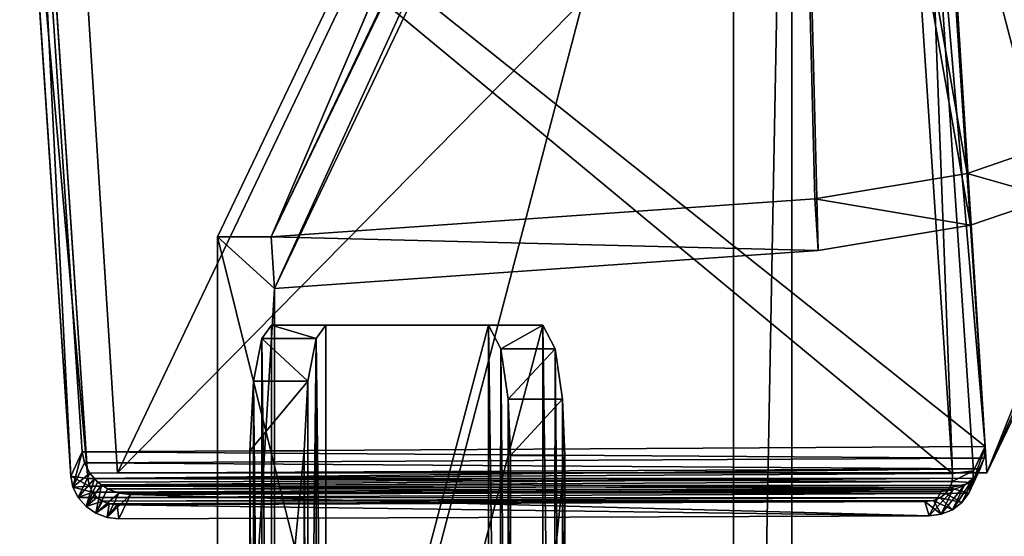
# Model space of a CAD drawing. Units: centimetres. Extents: x -141 to 660, y -256 to 534.
# Drawn here: x 566 to 575, y 100 to 104 of the extents above; entities that cross this region are included whole.
import ezdxf

# ---------------------------------------------------------------- set-up
doc = ezdxf.new("R2010")
doc.units = ezdxf.units.CM
doc.header["$LTSCALE"] = 2.54
doc.layers.get('0').update_dxf_attribs({"true_color": 0xff5454})

# ---------------------------------------------------------------- blocks, each defined once
blk = doc.blocks.new('Grupuj_48')
at = {"color": 0}
for p, q in [((86.9426, 49.3705, 233.9241), (94.4601, 48.8954, 231.2295)), ((86.9426, 49.3705, 233.9241), (94.4601, 48.8954, 231.2295)), ((-6.0556, 0.9399, -40.7398), (94.4601, 48.8954, 231.2295)), ((-6.0556, 0.9399, -40.7398), (94.4601, 48.8954, 231.2295)), ((94.4601, 48.8954, 231.2295), (94.4601, 41.0169, 232.6187)), ((94.4601, 48.8954, 231.2295), (94.4601, 41.0169, 232.6187)), ((94.4601, 41.0169, 232.6187), (86.9426, 41.4921, 235.3133)), ((94.4601, 41.0169, 232.6187), (86.9426, 41.4921, 235.3133)), ((-6.5691, -7.1835, -40.7398), (94.4601, 41.0169, 232.6187)), ((-6.5691, -7.1835, -40.7398), (94.4601, 41.0169, 232.6187))]:
    blk.add_line(p, q, dxfattribs=at)
mesh = blk.add_polyface(dxfattribs=at)
corners = [(86.9426, 49.3705, 233.9241), (-6.0556, 0.9399, -40.7398), (-14.5691, 0.9399, -40.7398), (94.4601, 48.8954, 231.2295)]
mesh.append_faces([[corners[k] for k in face] for face in [(0, 1, 2), (1, 0, 3)]], dxfattribs={"vtx0": -1, "color": 0})
mesh = blk.add_polyface(dxfattribs=at)
corners = [(86.9426, 41.4921, 235.3133), (94.4601, 48.8954, 231.2295), (86.9426, 49.3705, 233.9241), (94.4601, 41.0169, 232.6187)]
mesh.append_faces([[corners[k] for k in face] for face in [(0, 1, 2), (1, 0, 3)]], dxfattribs={"vtx0": -1, "color": 0})
mesh = blk.add_polyface(dxfattribs=at)
corners = [(-6.0556, 0.9399, -40.7398), (94.4601, 41.0169, 232.6187), (-6.5691, -7.1835, -40.7398), (94.4601, 48.8954, 231.2295)]
mesh.append_faces([[corners[k] for k in face] for face in [(0, 1, 2), (1, 0, 3)]], dxfattribs={"vtx0": -1, "color": 0})
mesh = blk.add_polyface(dxfattribs=at)
corners = [(94.4601, 41.0169, 232.6187), (-14.863, -7.1835, -40.7398), (-6.5691, -7.1835, -40.7398), (-15.0568, -7.1713, -40.6703), (86.9426, 41.4921, 235.3133)]
mesh.append_faces([[corners[k] for k in face] for face in [(0, 1, 2), (3, 0, 4)]], dxfattribs={"vtx0": -1, "color": 0})
mesh.append_faces([[corners[k] for k in face] for face in [(1, 0, 3)]], dxfattribs={"vtx0": -1, "vtx1": -1, "color": 0})
blk = doc.blocks.new('Grupuj_44')
at = {"color": 0}
for p, q in [((0.369, 26.552, 0.2), (0.498, 26.6, 0.2)), ((0.369, 26.552, 0.2), (0.498, 26.6, 0.2)), ((8.609, 26.6, 1.5), (0.498, 26.6, 1.5)), ((0.498, 26.6, 0.2), (8.609, 26.6, 0.2)), ((0.498, 26.6, 0.2), (0.498, 26.6, 1.5)), ((8.609, 26.6, 1.5), (0.498, 26.6, 1.5)), ((0.498, 26.6, 0.2), (0.498, 26.6, 1.5)), ((0.511, 26.039), (0.498, 26.6, 0.2)), ((0.511, 26.039), (0.498, 26.6, 0.2)), ((0.498, 26.6, 0.2), (8.609, 26.6, 0.2)), ((0.369, 26.552, 0.2), (0.249, 26.413, 0.2)), ((0.369, 26.552, 0.2), (0.249, 26.413, 0.2)), ((0.369, 26.552, 0.2), (0.369, 26.552, 1.5)), ((0.369, 26.552, 0.2), (0.369, 26.552, 1.5)), ((0.369, 26.552, 0.2), (0.421, 26.006)), ((0.369, 26.552, 0.2), (0.421, 26.006)), ((0.146, 26.191, 0.2), (0.249, 26.413, 0.2)), ((0.146, 26.191, 0.2), (0.249, 26.413, 0.2)), ((0.249, 26.413, 0.2), (0.249, 26.413, 1.5)), ((0.249, 26.413, 0.2), (0.249, 26.413, 1.5)), ((0.249, 26.413, 0.2), (0.35, 25.923)), ((0.249, 26.413, 0.2), (0.35, 25.923)), ((0.067, 25.902, 0.2), (0.146, 26.191, 0.2)), ((0.067, 25.902, 0.2), (0.146, 26.191, 0.2)), ((0.146, 26.191, 0.2), (0.146, 26.191, 1.5)), ((0.146, 26.191, 0.2), (0.146, 26.191, 1.5)), ((0.288, 25.791), (0.146, 26.191, 0.2)), ((0.288, 25.791), (0.146, 26.191, 0.2)), ((0.35, 25.923), (0.421, 26.006)), ((0.35, 25.923), (0.421, 26.006)), ((0.421, 26.006), (0.511, 26.039)), ((0.421, 26.006), (0.511, 26.039)), ((8.596, 26.039), (0.511, 26.039)), ((8.596, 26.039), (0.511, 26.039)), ((0.017, 25.565, 0.2), (0.067, 25.902, 0.2)), ((0.017, 25.565, 0.2), (0.067, 25.902, 0.2)), ((0.067, 25.902, 0.2), (0.067, 25.902, 1.5)), ((0.067, 25.902, 0.2), (0.067, 25.902, 1.5)), ((0.067, 25.902, 0.2), (0.241, 25.619)), ((0.067, 25.902, 0.2), (0.241, 25.619)), ((0.288, 25.791), (0.35, 25.923)), ((0.288, 25.791), (0.35, 25.923)), ((0.241, 25.619), (0.288, 25.791)), ((0.241, 25.619), (0.288, 25.791)), ((0, 25.204, 0.2), (0.017, 25.565, 0.2)), ((0, 25.204, 0.2), (0.017, 25.565, 0.2)), ((0.017, 25.565, 0.2), (0.017, 25.565, 1.5)), ((0.017, 25.565, 0.2), (0.017, 25.565, 1.5)), ((0.017, 25.565, 0.2), (0.212, 25.419)), ((0.017, 25.565, 0.2), (0.212, 25.419)), ((0.212, 25.419), (0.241, 25.619)), ((0.212, 25.419), (0.241, 25.619)), ((0.2, 25.167), (0.212, 25.419)), ((0.2, 25.167), (0.212, 25.419)), ((0, 25.204, 1.5), (0, 1.338, 1.5)), ((0, 25.204, 0.2), (0, 25.204, 1.5)), ((0, 25.204, 0.2), (0, 1.338, 0.2)), ((0, 25.204, 1.5), (0, 1.338, 1.5)), ((0, 25.204, 0.2), (0, 25.204, 1.5)), ((0, 25.204, 0.2), (0.2, 25.167)), ((0, 25.204, 0.2), (0, 1.338, 0.2)), ((0, 25.204, 0.2), (0.2, 25.167)), ((0.2, 25.167), (0.2, 1.374)), ((0.2, 25.167), (0.2, 1.374)), ((0.2, 1.374), (0, 1.338, 0.2)), ((0.2, 1.374), (0, 1.338, 0.2)), ((0, 1.338, 0.2), (0, 1.338, 1.5)), ((0, 1.338, 0.2), (0, 1.338, 1.5)), ((0, 1.338, 0.2), (0.016, 0.991, 0.2)), ((0, 1.338, 0.2), (0.016, 0.991, 0.2)), ((0.2, 1.374), (0.211, 1.138)), ((0.2, 1.374), (0.211, 1.138)), ((0.211, 1.138), (0.016, 0.991, 0.2)), ((0.211, 1.138), (0.016, 0.991, 0.2)), ((0.211, 1.138), (0.239, 0.952)), ((0.211, 1.138), (0.239, 0.952)), ((0.016, 0.991, 0.2), (0.016, 0.991, 1.5)), ((0.016, 0.991, 0.2), (0.016, 0.991, 1.5)), ((0.016, 0.991, 0.2), (0.064, 0.669, 0.2)), ((0.016, 0.991, 0.2), (0.064, 0.669, 0.2)), ((0.064, 0.669, 0.2), (0.239, 0.952)), ((0.064, 0.669, 0.2), (0.239, 0.952)), ((0.239, 0.952), (0.282, 0.792)), ((0.239, 0.952), (0.282, 0.792)), ((0.14, 0.392, 0.2), (0.282, 0.792)), ((0.14, 0.392, 0.2), (0.282, 0.792)), ((0.282, 0.792), (0.339, 0.669)), ((0.282, 0.792), (0.339, 0.669)), ((0.064, 0.669, 0.2), (0.064, 0.669, 1.5)), ((0.064, 0.669, 0.2), (0.14, 0.392, 0.2)), ((0.064, 0.669, 0.2), (0.064, 0.669, 1.5)), ((0.064, 0.669, 0.2), (0.14, 0.392, 0.2)), ((0.339, 0.669), (0.238, 0.179, 0.2)), ((0.339, 0.669), (0.238, 0.179, 0.2)), ((0.339, 0.669), (0.406, 0.592)), ((0.339, 0.669), (0.406, 0.592)), ((0.406, 0.592), (0.353, 0.046, 0.2)), ((0.406, 0.592), (0.353, 0.046, 0.2)), ((0.406, 0.592), (0.49, 0.561)), ((0.406, 0.592), (0.49, 0.561)), ((0.49, 0.561), (0.477, 0, 0.2)), ((0.49, 0.561), (0.477, 0, 0.2)), ((0.49, 0.561), (8.953, 0.561)), ((0.49, 0.561), (8.953, 0.561)), ((0.14, 0.392, 0.2), (0.14, 0.392, 1.5)), ((0.14, 0.392, 0.2), (0.14, 0.392, 1.5)), ((0.14, 0.392, 0.2), (0.238, 0.179, 0.2)), ((0.14, 0.392, 0.2), (0.238, 0.179, 0.2)), ((0.238, 0.179, 0.2), (0.238, 0.179, 1.5)), ((0.238, 0.179, 0.2), (0.238, 0.179, 1.5)), ((0.238, 0.179, 0.2), (0.353, 0.046, 0.2)), ((0.238, 0.179, 0.2), (0.353, 0.046, 0.2)), ((0.353, 0.046, 0.2), (0.353, 0.046, 1.5)), ((0.353, 0.046, 0.2), (0.353, 0.046, 1.5)), ((0.353, 0.046, 0.2), (0.477, 0, 0.2)), ((0.353, 0.046, 0.2), (0.477, 0, 0.2)), ((0.477, 0, 1.5), (8.966, 0, 1.5)), ((0.477, 0, 0.2), (0.477, 0, 1.5)), ((0.477, 0, 0.2), (8.966, 0, 0.2)), ((0.477, 0, 1.5), (8.966, 0, 1.5)), ((0.477, 0, 0.2), (0.477, 0, 1.5)), ((0.477, 0, 0.2), (8.966, 0, 0.2))]:
    blk.add_line(p, q, dxfattribs=at)
mesh = blk.add_polyface(dxfattribs=at)
corners = [(0.016, 0.991, 1.5), (0, 25.204, 1.5), (0, 1.338, 1.5), (0.017, 25.565, 1.5), (0.064, 0.669, 1.5), (0.067, 25.902, 1.5), (0.109, 0.504, 1.5), (0.146, 26.191, 1.5), (0.14, 0.392, 1.5), (0.18, 0.305, 1.5), (0.249, 26.413, 1.5), (0.238, 0.179, 1.5), (0.353, 0.046, 1.5), (0.369, 26.552, 1.5), (0.477, 0, 1.5), (0.498, 26.6, 1.5), (8.966, 0, 1.5), (8.609, 26.6, 1.5), (8.865, 26.505, 1.5), (9.104, 26.227, 1.5), (9.13, 0.061, 1.5), (9.31, 25.785, 1.5), (9.283, 0.238, 1.5), (9.414, 0.521, 1.5), (9.467, 25.209, 1.5), (9.515, 0.889, 1.5), (9.566, 24.539, 1.5), (9.578, 1.318, 1.5), (9.6, 23.819, 1.5), (9.6, 1.778, 1.5)]
mesh.append_faces([[corners[k] for k in face] for face in [(0, 1, 2), (28, 27, 29)]], dxfattribs={"vtx0": -1, "color": 0})
mesh.append_faces([[corners[k] for k in face] for face in [(1, 0, 3), (3, 4, 5), (5, 6, 7), (7, 9, 10), (10, 12, 13), (13, 14, 15), (15, 16, 17), (17, 16, 18), (18, 16, 19), (19, 20, 21), (21, 23, 24), (24, 25, 26), (26, 27, 28)]], dxfattribs={"vtx0": -1, "vtx1": -1, "color": 0})
mesh.append_faces([[corners[k] for k in face] for face in [(3, 0, 4), (5, 4, 6), (7, 6, 8), (7, 8, 9), (10, 9, 11), (10, 11, 12), (13, 12, 14), (15, 14, 16), (19, 16, 20), (21, 20, 22), (21, 22, 23), (24, 23, 25), (26, 25, 27)]], dxfattribs={"vtx0": -1, "vtx2": -1, "color": 0})
mesh = blk.add_polyface(dxfattribs=at)
corners = [(0.369, 26.552, 0.2), (0.498, 26.6, 1.5), (0.498, 26.6, 0.2), (0.369, 26.552, 1.5)]
mesh.append_faces([[corners[k] for k in face] for face in [(0, 1, 2), (1, 0, 3)]], dxfattribs={"vtx0": -1, "color": 0})
mesh = blk.add_polyface(dxfattribs=at)
corners = [(0.498, 26.6, 0.2), (0.421, 26.006), (0.369, 26.552, 0.2), (0.511, 26.039)]
mesh.append_faces([[corners[k] for k in face] for face in [(0, 1, 2), (1, 0, 3)]], dxfattribs={"vtx0": -1, "color": 0})
mesh = blk.add_polyface(dxfattribs=at)
corners = [(0.498, 26.6, 1.5), (8.609, 26.6, 0.2), (0.498, 26.6, 0.2), (8.609, 26.6, 1.5)]
mesh.append_faces([[corners[k] for k in face] for face in [(0, 1, 2), (1, 0, 3)]], dxfattribs={"vtx0": -1, "color": 0})
mesh = blk.add_polyface(dxfattribs=at)
corners = [(8.609, 26.6, 0.2), (0.511, 26.039), (0.498, 26.6, 0.2), (8.596, 26.039)]
mesh.append_faces([[corners[k] for k in face] for face in [(0, 1, 2), (1, 0, 3)]], dxfattribs={"vtx0": -1, "color": 0})
mesh = blk.add_polyface(dxfattribs=at)
corners = [(0.369, 26.552, 1.5), (0.249, 26.413, 0.2), (0.249, 26.413, 1.5), (0.369, 26.552, 0.2)]
mesh.append_faces([[corners[k] for k in face] for face in [(0, 1, 2), (1, 0, 3)]], dxfattribs={"vtx0": -1, "color": 0})
mesh = blk.add_polyface(dxfattribs=at)
corners = [(0.369, 26.552, 0.2), (0.35, 25.923), (0.249, 26.413, 0.2), (0.421, 26.006)]
mesh.append_faces([[corners[k] for k in face] for face in [(0, 1, 2), (1, 0, 3)]], dxfattribs={"vtx0": -1, "color": 0})
mesh = blk.add_polyface(dxfattribs=at)
corners = [(0.146, 26.191, 1.5), (0.249, 26.413, 0.2), (0.146, 26.191, 0.2), (0.249, 26.413, 1.5)]
mesh.append_faces([[corners[k] for k in face] for face in [(0, 1, 2), (1, 0, 3)]], dxfattribs={"vtx0": -1, "color": 0})
mesh = blk.add_polyface(dxfattribs=at)
corners = [(0.249, 26.413, 0.2), (0.288, 25.791), (0.146, 26.191, 0.2), (0.35, 25.923)]
mesh.append_faces([[corners[k] for k in face] for face in [(0, 1, 2), (1, 0, 3)]], dxfattribs={"vtx0": -1, "color": 0})
mesh = blk.add_polyface(dxfattribs=at)
corners = [(0.146, 26.191, 1.5), (0.067, 25.902, 0.2), (0.067, 25.902, 1.5), (0.146, 26.191, 0.2)]
mesh.append_faces([[corners[k] for k in face] for face in [(0, 1, 2), (1, 0, 3)]], dxfattribs={"vtx0": -1, "color": 0})
mesh = blk.add_polyface(dxfattribs=at)
corners = [(0.146, 26.191, 0.2), (0.241, 25.619), (0.067, 25.902, 0.2), (0.288, 25.791)]
mesh.append_faces([[corners[k] for k in face] for face in [(0, 1, 2), (1, 0, 3)]], dxfattribs={"vtx0": -1, "color": 0})
mesh = blk.add_polyface(dxfattribs=at)
corners = [(0.2, 25.167), (0.211, 1.138), (0.2, 1.374), (0.212, 25.419), (0.239, 0.952), (0.241, 25.619), (0.282, 0.792), (0.288, 25.791), (0.339, 0.669), (0.35, 25.923), (0.406, 0.592), (0.421, 26.006), (0.49, 0.561), (0.511, 26.039), (8.953, 0.561), (8.596, 26.039), (8.813, 25.959), (9.004, 25.737), (9.078, 0.607), (9.167, 25.385), (9.182, 0.728), (9.293, 24.926), (9.272, 0.921), (9.34, 1.172), (9.371, 24.392), (9.384, 1.465), (9.4, 23.782), (9.4, 1.815)]
mesh.append_faces([[corners[k] for k in face] for face in [(0, 1, 2), (25, 26, 27)]], dxfattribs={"vtx0": -1, "color": 0})
mesh.append_faces([[corners[k] for k in face] for face in [(1, 3, 4), (4, 5, 6), (6, 7, 8), (8, 9, 10), (10, 11, 12), (12, 13, 14), (14, 17, 18), (18, 19, 20), (20, 21, 22), (22, 21, 23), (23, 24, 25)]], dxfattribs={"vtx0": -1, "vtx1": -1, "color": 0})
mesh.append_faces([[corners[k] for k in face] for face in [(1, 0, 3), (4, 3, 5), (6, 5, 7), (8, 7, 9), (10, 9, 11), (12, 11, 13), (14, 13, 15), (14, 15, 16), (14, 16, 17), (18, 17, 19), (20, 19, 21), (23, 21, 24), (25, 24, 26)]], dxfattribs={"vtx0": -1, "vtx2": -1, "color": 0})
mesh = blk.add_polyface(dxfattribs=at)
corners = [(0.067, 25.902, 1.5), (0.017, 25.565, 0.2), (0.017, 25.565, 1.5), (0.067, 25.902, 0.2)]
mesh.append_faces([[corners[k] for k in face] for face in [(0, 1, 2), (1, 0, 3)]], dxfattribs={"vtx0": -1, "color": 0})
mesh = blk.add_polyface(dxfattribs=at)
corners = [(0.067, 25.902, 0.2), (0.212, 25.419), (0.017, 25.565, 0.2), (0.241, 25.619)]
mesh.append_faces([[corners[k] for k in face] for face in [(0, 1, 2), (1, 0, 3)]], dxfattribs={"vtx0": -1, "color": 0})
mesh = blk.add_polyface(dxfattribs=at)
corners = [(0.017, 25.565, 1.5), (0, 25.204, 0.2), (0, 25.204, 1.5), (0.017, 25.565, 0.2)]
mesh.append_faces([[corners[k] for k in face] for face in [(0, 1, 2), (1, 0, 3)]], dxfattribs={"vtx0": -1, "color": 0})
mesh = blk.add_polyface(dxfattribs=at)
corners = [(0.017, 25.565, 0.2), (0.2, 25.167), (0, 25.204, 0.2), (0.212, 25.419)]
mesh.append_faces([[corners[k] for k in face] for face in [(0, 1, 2), (1, 0, 3)]], dxfattribs={"vtx0": -1, "color": 0})
mesh = blk.add_polyface(dxfattribs=at)
corners = [(0, 1.338, 1.5), (0, 25.204, 0.2), (0, 1.338, 0.2), (0, 25.204, 1.5)]
mesh.append_faces([[corners[k] for k in face] for face in [(0, 1, 2), (1, 0, 3)]], dxfattribs={"vtx0": -1, "color": 0})
mesh = blk.add_polyface(dxfattribs=at)
corners = [(0, 25.204, 0.2), (0.2, 1.374), (0, 1.338, 0.2), (0.2, 25.167)]
mesh.append_faces([[corners[k] for k in face] for face in [(0, 1, 2), (1, 0, 3)]], dxfattribs={"vtx0": -1, "color": 0})
mesh = blk.add_polyface(dxfattribs=at)
corners = [(0.2, 1.374), (0.016, 0.991, 0.2), (0, 1.338, 0.2), (0.211, 1.138)]
mesh.append_faces([[corners[k] for k in face] for face in [(0, 1, 2), (1, 0, 3)]], dxfattribs={"vtx0": -1, "color": 0})
mesh = blk.add_polyface(dxfattribs=at)
corners = [(0, 1.338, 1.5), (0.016, 0.991, 0.2), (0.016, 0.991, 1.5), (0, 1.338, 0.2)]
mesh.append_faces([[corners[k] for k in face] for face in [(0, 1, 2), (1, 0, 3)]], dxfattribs={"vtx0": -1, "color": 0})
mesh = blk.add_polyface(dxfattribs=at)
corners = [(0.211, 1.138), (0.064, 0.669, 0.2), (0.016, 0.991, 0.2), (0.239, 0.952)]
mesh.append_faces([[corners[k] for k in face] for face in [(0, 1, 2), (1, 0, 3)]], dxfattribs={"vtx0": -1, "color": 0})
mesh = blk.add_polyface(dxfattribs=at)
corners = [(0.016, 0.991, 1.5), (0.064, 0.669, 0.2), (0.064, 0.669, 1.5), (0.016, 0.991, 0.2)]
mesh.append_faces([[corners[k] for k in face] for face in [(0, 1, 2), (1, 0, 3)]], dxfattribs={"vtx0": -1, "color": 0})
mesh = blk.add_polyface(dxfattribs=at)
corners = [(0.239, 0.952), (0.14, 0.392, 0.2), (0.064, 0.669, 0.2), (0.282, 0.792)]
mesh.append_faces([[corners[k] for k in face] for face in [(0, 1, 2), (1, 0, 3)]], dxfattribs={"vtx0": -1, "color": 0})
mesh = blk.add_polyface(dxfattribs=at)
corners = [(0.282, 0.792), (0.238, 0.179, 0.2), (0.14, 0.392, 0.2), (0.339, 0.669)]
mesh.append_faces([[corners[k] for k in face] for face in [(0, 1, 2), (1, 0, 3)]], dxfattribs={"vtx0": -1, "color": 0})
mesh = blk.add_polyface(dxfattribs=at)
corners = [(0.109, 0.504, 1.5), (0.14, 0.392, 0.2), (0.14, 0.392, 1.5), (0.064, 0.669, 0.2), (0.064, 0.669, 1.5)]
mesh.append_faces([[corners[k] for k in face] for face in [(0, 1, 2), (3, 0, 4)]], dxfattribs={"vtx0": -1, "color": 0})
mesh.append_faces([[corners[k] for k in face] for face in [(1, 0, 3)]], dxfattribs={"vtx0": -1, "vtx1": -1, "color": 0})
mesh = blk.add_polyface(dxfattribs=at)
corners = [(0.339, 0.669), (0.353, 0.046, 0.2), (0.238, 0.179, 0.2), (0.406, 0.592)]
mesh.append_faces([[corners[k] for k in face] for face in [(0, 1, 2), (1, 0, 3)]], dxfattribs={"vtx0": -1, "color": 0})
mesh = blk.add_polyface(dxfattribs=at)
corners = [(0.406, 0.592), (0.477, 0, 0.2), (0.353, 0.046, 0.2), (0.49, 0.561)]
mesh.append_faces([[corners[k] for k in face] for face in [(0, 1, 2), (1, 0, 3)]], dxfattribs={"vtx0": -1, "color": 0})
mesh = blk.add_polyface(dxfattribs=at)
corners = [(0.49, 0.561), (8.966, 0, 0.2), (0.477, 0, 0.2), (8.953, 0.561)]
mesh.append_faces([[corners[k] for k in face] for face in [(0, 1, 2), (1, 0, 3)]], dxfattribs={"vtx0": -1, "color": 0})
mesh = blk.add_polyface(dxfattribs=at)
corners = [(0.18, 0.305, 1.5), (0.238, 0.179, 0.2), (0.238, 0.179, 1.5), (0.14, 0.392, 0.2), (0.14, 0.392, 1.5)]
mesh.append_faces([[corners[k] for k in face] for face in [(0, 1, 2), (3, 0, 4)]], dxfattribs={"vtx0": -1, "color": 0})
mesh.append_faces([[corners[k] for k in face] for face in [(1, 0, 3)]], dxfattribs={"vtx0": -1, "vtx1": -1, "color": 0})
mesh = blk.add_polyface(dxfattribs=at)
corners = [(0.238, 0.179, 1.5), (0.353, 0.046, 0.2), (0.353, 0.046, 1.5), (0.238, 0.179, 0.2)]
mesh.append_faces([[corners[k] for k in face] for face in [(0, 1, 2), (1, 0, 3)]], dxfattribs={"vtx0": -1, "color": 0})
mesh = blk.add_polyface(dxfattribs=at)
corners = [(0.477, 0, 1.5), (0.353, 0.046, 0.2), (0.477, 0, 0.2), (0.353, 0.046, 1.5)]
mesh.append_faces([[corners[k] for k in face] for face in [(0, 1, 2), (1, 0, 3)]], dxfattribs={"vtx0": -1, "color": 0})
mesh = blk.add_polyface(dxfattribs=at)
corners = [(8.966, 0, 1.5), (0.477, 0, 0.2), (8.966, 0, 0.2), (0.477, 0, 1.5)]
mesh.append_faces([[corners[k] for k in face] for face in [(0, 1, 2), (1, 0, 3)]], dxfattribs={"vtx0": -1, "color": 0})
blk = doc.blocks.new('noga')
at = {"color": 18, "true_color": 0x030303, "extrusion": (0.340354, 0.161959, 0.926244), "xscale": 0.8700000000000007, "yscale": 0.3123691543289349, "zscale": -0.4999999999999995, "rotation": 62.57962850844237}
blk.add_blockref('Grupuj_44', (4.1603, -10.3037, 258.7983), dxfattribs=at)
at = {"color": 8, "true_color": 0x6f7c7f}
blk.add_blockref('Grupuj_48', (0, 0.4629, 4.0143), dxfattribs=at)
blk = doc.blocks.new('Grupuj_41')
at = {"color": 0}
for p, q in [((10.0271, 11.9199, 26.6654), (0.2306, 7.2461, 0.1588)), ((10.0271, 11.9199, 26.6654), (0.2306, 7.2461, 0.1588)), ((10.0271, 11.9199, 26.6654), (10.0271, 11.4342, 26.751)), ((19.0175, 11.9199, 26.6654), (10.0271, 11.9199, 26.6654)), ((10.4969, 11.4045, 26.5826), (10.0271, 11.9199, 26.6654)), ((19.0175, 11.9199, 26.6654), (10.0271, 11.9199, 26.6654)), ((10.4969, 11.4045, 26.5826), (10.0271, 11.9199, 26.6654)), ((10.0271, 11.9199, 26.6654), (10.0271, 11.4342, 26.751)), ((10.0271, 11.4342, 26.751), (0.2025, 6.7469, 0.1684)), ((10.0271, 11.4342, 26.751), (0.2025, 6.7469, 0.1684)), ((10.0271, 11.4342, 26.751), (0.2306, 7.2461, 0.1588)), ((10.0271, 11.4342, 26.751), (0.2306, 7.2461, 0.1588)), ((10.0271, 11.4342, 26.751), (0.2819, 6.7419, 0.14)), ((10.0271, 11.4342, 26.751), (0.2819, 6.7419, 0.14)), ((10.0271, 11.4342, 26.751), (0.2819, 6.7419, 0.14)), ((9.6824, 6.507, 26.6582), (10.0271, 11.4342, 26.751)), ((9.6824, 6.507, 26.6582), (10.0271, 11.4342, 26.751)), ((10.4969, 11.4045, 26.5826), (10.0271, 11.4342, 26.751)), ((10.4969, 11.4045, 26.5826), (10.0271, 11.4342, 26.751)), ((10.4969, 11.4045, 26.5826), (10.0271, 11.4342, 26.751)), ((10.4969, 11.4045, 26.5826), (0.6724, 6.7172, 0)), ((10.4969, 11.4045, 26.5826), (0.6724, 6.7172, 0)), ((10.4969, 11.4045, 26.5826), (0.6724, 6.7172, 0)), ((10.1522, 6.4773, 26.4898), (10.4969, 11.4045, 26.5826)), ((10.1522, 6.4773, 26.4898), (10.4969, 11.4045, 26.5826)), ((10.4969, 11.4045, 26.5826), (18.5476, 11.4045, 26.5826)), ((10.4969, 11.4045, 26.5826), (18.5476, 11.4045, 26.5826)), ((0.2306, 7.2461, 0.1588), (28.8139, 7.2461, 0.1588)), ((0.2306, 7.2461, 0.1588), (28.8139, 7.2461, 0.1588)), ((0.6724, 6.7172, 0), (28.3722, 6.7172)), ((0.6724, 6.7172, 0), (28.3722, 6.7172)), ((9.453, 5.1284, 26.2614), (9.6824, 6.507, 26.6582)), ((9.453, 5.1284, 26.2614), (9.6824, 6.507, 26.6582)), ((10.1522, 6.4773, 26.4898), (9.6824, 6.507, 26.6582)), ((10.1522, 6.4773, 26.4898), (9.6824, 6.507, 26.6582)), ((9.9229, 5.0987, 26.093), (10.1522, 6.4773, 26.4898)), ((9.9229, 5.0987, 26.093), (10.1522, 6.4773, 26.4898)), ((9.2013, 4.3906, 25.6893), (9.453, 5.1284, 26.2614)), ((9.2013, 4.3906, 25.6893), (9.453, 5.1284, 26.2614)), ((9.9229, 5.0987, 26.093), (9.453, 5.1284, 26.2614)), ((9.9229, 5.0987, 26.093), (9.453, 5.1284, 26.2614)), ((9.6712, 4.3609, 25.5209), (9.9229, 5.0987, 26.093)), ((9.6712, 4.3609, 25.5209), (9.9229, 5.0987, 26.093))]:
    blk.add_line(p, q, dxfattribs=at)
mesh = blk.add_polyface(dxfattribs=at)
corners = [(10.0271, 11.9199, 26.6654), (0.2306, 7.2461, 0.1588), (10.0271, 11.4342, 26.751)]
mesh.append_faces([[corners[k] for k in face] for face in [(0, 1, 2)]], dxfattribs={"color": 0})
mesh = blk.add_polyface(dxfattribs=at)
corners = [(10.0271, 11.9199, 26.6654), (28.8139, 7.2461, 0.1588), (0.2306, 7.2461, 0.1588), (19.0175, 11.9199, 26.6654)]
mesh.append_faces([[corners[k] for k in face] for face in [(0, 1, 2), (1, 0, 3)]], dxfattribs={"vtx0": -1, "color": 0})
mesh = blk.add_polyface(dxfattribs=at)
corners = [(10.4969, 11.4045, 26.5826), (19.0175, 11.9199, 26.6654), (10.0271, 11.9199, 26.6654), (18.5476, 11.4045, 26.5826)]
mesh.append_faces([[corners[k] for k in face] for face in [(0, 1, 2), (1, 0, 3)]], dxfattribs={"vtx0": -1, "color": 0})
mesh = blk.add_polyface(dxfattribs=at)
corners = [(10.4969, 11.4045, 26.5826), (10.0271, 11.9199, 26.6654), (10.0271, 11.4342, 26.751)]
mesh.append_faces([[corners[k] for k in face] for face in [(0, 1, 2)]], dxfattribs={"color": 0})
mesh = blk.add_polyface(dxfattribs=at)
corners = [(8.7298, 3.7146, 24.4929), (0.5009, 0.2883, 2.1398), (1.0061, 0.0297, 3.5947), (0.0615, 1.6511, 0.6734), (0, 3.1495, 0.2377), (0.2025, 6.7469, 0.1684), (9.2013, 4.3906, 25.6893), (9.453, 5.1284, 26.2614), (9.6824, 6.507, 26.6582), (10.0271, 11.4342, 26.751)]
mesh.append_faces([[corners[k] for k in face] for face in [(0, 1, 2), (5, 8, 9)]], dxfattribs={"vtx0": -1, "color": 0})
mesh.append_faces([[corners[k] for k in face] for face in [(1, 0, 3), (3, 0, 4), (4, 0, 5)]], dxfattribs={"vtx0": -1, "vtx1": -1, "color": 0})
mesh.append_faces([[corners[k] for k in face] for face in [(5, 0, 6), (5, 6, 7), (5, 7, 8)]], dxfattribs={"vtx0": -1, "vtx2": -1, "color": 0})
mesh = blk.add_polyface(dxfattribs=at)
corners = [(10.0271, 11.4342, 26.751), (0.2819, 6.7419, 0.14), (0.2025, 6.7469, 0.1684)]
mesh.append_faces([[corners[k] for k in face] for face in [(0, 1, 2)]], dxfattribs={"color": 0})
mesh = blk.add_polyface(dxfattribs=at)
corners = [(0.2819, 6.7419, 0.14), (0.2306, 7.2461, 0.1588), (0.2306, 6.7172), (10.0271, 11.4342, 26.751)]
mesh.append_faces([[corners[k] for k in face] for face in [(0, 1, 2), (1, 0, 3)]], dxfattribs={"vtx0": -1, "color": 0})
mesh = blk.add_polyface(dxfattribs=at)
corners = [(10.4969, 11.4045, 26.5826), (0.2819, 6.7419, 0.14), (0.6724, 6.7172, 0), (10.0271, 11.4342, 26.751)]
mesh.append_faces([[corners[k] for k in face] for face in [(0, 1, 2), (1, 0, 3)]], dxfattribs={"vtx0": -1, "color": 0})
mesh = blk.add_polyface(dxfattribs=at)
corners = [(10.1522, 6.4773, 26.4898), (10.0271, 11.4342, 26.751), (9.6824, 6.507, 26.6582), (10.4969, 11.4045, 26.5826)]
mesh.append_faces([[corners[k] for k in face] for face in [(0, 1, 2), (1, 0, 3)]], dxfattribs={"vtx0": -1, "color": 0})
mesh = blk.add_polyface(dxfattribs=at)
corners = [(0.9708, 0.2587, 1.9713), (9.1996, 3.6849, 24.3245), (1.4759, 0, 3.4263), (0.5313, 1.6214, 0.505), (0.4698, 3.1198, 0.0693), (0.6724, 6.7172, 0), (9.6712, 4.3609, 25.5209), (9.9229, 5.0987, 26.093), (10.1522, 6.4773, 26.4898), (10.4969, 11.4045, 26.5826)]
mesh.append_faces([[corners[k] for k in face] for face in [(0, 1, 2), (8, 5, 9)]], dxfattribs={"vtx0": -1, "color": 0})
mesh.append_faces([[corners[k] for k in face] for face in [(1, 5, 6), (6, 5, 7), (7, 5, 8)]], dxfattribs={"vtx0": -1, "vtx1": -1, "color": 0})
mesh.append_faces([[corners[k] for k in face] for face in [(1, 0, 3), (1, 3, 4), (1, 4, 5)]], dxfattribs={"vtx0": -1, "vtx2": -1, "color": 0})
mesh = blk.add_polyface(dxfattribs=at)
corners = [(18.5476, 11.4045, 26.5826), (0.6724, 6.7172, 0), (28.3722, 6.7172), (10.4969, 11.4045, 26.5826)]
mesh.append_faces([[corners[k] for k in face] for face in [(0, 1, 2), (1, 0, 3)]], dxfattribs={"vtx0": -1, "color": 0})
mesh = blk.add_polyface(dxfattribs=at)
corners = [(0.2306, 7.2461, 0.1588), (0.6724, 6.7172, 0), (0.2306, 6.7172), (28.8139, 7.2461, 0.1588), (28.3722, 6.7172), (28.8139, 6.7172)]
mesh.append_faces([[corners[k] for k in face] for face in [(0, 1, 2), (4, 3, 5)]], dxfattribs={"vtx0": -1, "color": 0})
mesh.append_faces([[corners[k] for k in face] for face in [(1, 3, 4)]], dxfattribs={"vtx0": -1, "vtx1": -1, "color": 0})
mesh.append_faces([[corners[k] for k in face] for face in [(1, 0, 3)]], dxfattribs={"vtx0": -1, "vtx2": -1, "color": 0})
mesh = blk.add_polyface(dxfattribs=at)
corners = [(9.9229, 5.0987, 26.093), (9.6824, 6.507, 26.6582), (9.453, 5.1284, 26.2614), (10.1522, 6.4773, 26.4898)]
mesh.append_faces([[corners[k] for k in face] for face in [(0, 1, 2), (1, 0, 3)]], dxfattribs={"vtx0": -1, "color": 0})
mesh = blk.add_polyface(dxfattribs=at)
corners = [(9.6712, 4.3609, 25.5209), (9.453, 5.1284, 26.2614), (9.2013, 4.3906, 25.6893), (9.9229, 5.0987, 26.093)]
mesh.append_faces([[corners[k] for k in face] for face in [(0, 1, 2), (1, 0, 3)]], dxfattribs={"vtx0": -1, "color": 0})
blk = doc.blocks.new('Grupuj_36')
at = {"color": 0}
for p, q in [((0.5073, 2.8203, 13.2025), (0.1196, 2.7444, 12.7702)), ((0.5073, 2.8203, 13.2025), (0.1196, 2.7444, 12.7702)), ((0.5073, 2.8203, 13.2025), (1.1384, 2.854, 13.3934)), ((0.5073, 2.8203, 13.2025), (1.1384, 2.854, 13.3934)), ((0.5073, 2.8203, 13.2025), (0.5073, 2.3279, 13.2893)), ((0.5073, 2.8203, 13.2025), (0.5073, 2.3279, 13.2893)), ((6.2672, 2.8543, 13.3934), (1.1384, 2.854, 13.3934)), ((6.2672, 2.8543, 13.3934), (1.1384, 2.854, 13.3934)), ((1.1384, 2.854, 13.3934), (1.1385, 2.3616, 13.4802)), ((1.1384, 2.854, 13.3934), (1.1385, 2.3616, 13.4802)), ((0, 2.6563, 12.2722), (0.1196, 2.7444, 12.7702)), ((0, 2.6563, 12.2722), (0.1196, 2.7444, 12.7702)), ((0.1196, 2.7444, 12.7702), (0.1196, 2.252, 12.857)), ((0.1196, 2.7444, 12.7702), (0.1196, 2.252, 12.857)), ((0, 2.6563, 12.2722), (0.0001, 0.6908, 1.1256)), ((0, 2.6563, 12.2722), (0, 2.1639, 12.3591)), ((0, 2.6563, 12.2722), (0.0001, 0.6908, 1.1256)), ((0, 2.6563, 12.2722), (0, 2.1639, 12.3591)), ((0.5073, 2.3279, 13.2893), (0.1196, 2.252, 12.857)), ((0.5073, 2.3279, 13.2893), (0.1196, 2.252, 12.857)), ((0.5073, 2.3279, 13.2893), (1.1385, 2.3616, 13.4802)), ((0.5073, 2.3279, 13.2893), (1.1385, 2.3616, 13.4802)), ((6.2672, 2.3619, 13.4802), (1.1385, 2.3616, 13.4802)), ((6.2672, 2.3619, 13.4802), (1.1385, 2.3616, 13.4802)), ((0, 2.1639, 12.3591), (0.1196, 2.252, 12.857)), ((0, 2.1639, 12.3591), (0.1196, 2.252, 12.857)), ((0, 2.1639, 12.3591), (0.0001, 0.1984, 1.2124)), ((0, 2.1639, 12.3591), (0.0001, 0.1984, 1.2124)), ((0.0001, 0.6908, 1.1256), (0.2141, 0.5804, 0.4989)), ((0.0001, 0.6908, 1.1256), (0.0001, 0.1984, 1.2124)), ((0.0001, 0.6908, 1.1256), (0.2141, 0.5804, 0.4989)), ((0.0001, 0.6908, 1.1256), (0.0001, 0.1984, 1.2124)), ((0.2141, 0.5804, 0.4989), (0.6695, 0.5131, 0.1173)), ((0.2141, 0.5804, 0.4989), (0.2142, 0.088, 0.5857)), ((0.2141, 0.5804, 0.4989), (0.6695, 0.5131, 0.1173)), ((0.2141, 0.5804, 0.4989), (0.2142, 0.088, 0.5857)), ((1.1809, 0.4924), (0.6695, 0.5131, 0.1173)), ((1.1809, 0.4924), (0.6695, 0.5131, 0.1173)), ((0.6695, 0.5131, 0.1173), (0.6696, 0.0207, 0.2041)), ((0.6695, 0.5131, 0.1173), (0.6696, 0.0207, 0.2041)), ((1.1809, 0.4924), (6.2613, 0.4927, 0)), ((1.1809, 0.4924), (6.2613, 0.4927, 0)), ((1.1809, 0.4924), (1.181, 0, 0.0868)), ((1.1809, 0.4924), (1.181, 0, 0.0868)), ((0.0001, 0.1984, 1.2124), (0.2142, 0.088, 0.5857)), ((0.0001, 0.1984, 1.2124), (0.2142, 0.088, 0.5857)), ((0.2142, 0.088, 0.5857), (0.6696, 0.0207, 0.2041)), ((0.2142, 0.088, 0.5857), (0.6696, 0.0207, 0.2041)), ((1.181, 0, 0.0868), (0.6696, 0.0207, 0.2041)), ((1.181, 0, 0.0868), (0.6696, 0.0207, 0.2041)), ((1.181, 0, 0.0868), (6.2613, 0.0003, 0.0868)), ((1.181, 0, 0.0868), (6.2613, 0.0003, 0.0868))]:
    blk.add_line(p, q, dxfattribs=at)
mesh = blk.add_polyface(dxfattribs=at)
corners = [(0.6695, 0.5131, 0.1173), (6.2613, 0.4927, 0), (1.1809, 0.4924), (6.8307, 0.5192, 0.1503), (0.2141, 0.5804, 0.4989), (7.2475, 0.5916, 0.5608), (0.0001, 0.6908, 1.1256), (7.4001, 0.6905, 1.1215), (7.4, 2.6576, 12.2778), (0, 2.6563, 12.2722), (0.1196, 2.7444, 12.7702), (7.281, 2.7444, 12.7702), (0.5073, 2.8203, 13.2025), (6.8952, 2.8208, 13.2034), (1.1384, 2.854, 13.3934), (6.2672, 2.8543, 13.3934)]
mesh.append_faces([[corners[k] for k in face] for face in [(0, 1, 2), (13, 14, 15)]], dxfattribs={"vtx0": -1, "color": 0})
mesh.append_faces([[corners[k] for k in face] for face in [(1, 0, 3), (3, 4, 5), (5, 6, 7), (7, 6, 8), (8, 10, 11), (11, 12, 13)]], dxfattribs={"vtx0": -1, "vtx1": -1, "color": 0})
mesh.append_faces([[corners[k] for k in face] for face in [(3, 0, 4), (5, 4, 6), (8, 6, 9), (8, 9, 10), (11, 10, 12), (13, 12, 14)]], dxfattribs={"vtx0": -1, "vtx2": -1, "color": 0})
mesh = blk.add_polyface(dxfattribs=at)
corners = [(0.5073, 2.3279, 13.2893), (0.1196, 2.7444, 12.7702), (0.1196, 2.252, 12.857), (0.5073, 2.8203, 13.2025)]
mesh.append_faces([[corners[k] for k in face] for face in [(0, 1, 2), (1, 0, 3)]], dxfattribs={"vtx0": -1, "color": 0})
mesh = blk.add_polyface(dxfattribs=at)
corners = [(0.5073, 2.3279, 13.2893), (1.1384, 2.854, 13.3934), (0.5073, 2.8203, 13.2025), (1.1385, 2.3616, 13.4802)]
mesh.append_faces([[corners[k] for k in face] for face in [(0, 1, 2), (1, 0, 3)]], dxfattribs={"vtx0": -1, "color": 0})
mesh = blk.add_polyface(dxfattribs=at)
corners = [(1.1385, 2.3616, 13.4802), (6.2672, 2.8543, 13.3934), (1.1384, 2.854, 13.3934), (6.2672, 2.3619, 13.4802)]
mesh.append_faces([[corners[k] for k in face] for face in [(0, 1, 2), (1, 0, 3)]], dxfattribs={"vtx0": -1, "color": 0})
mesh = blk.add_polyface(dxfattribs=at)
corners = [(0.1196, 2.252, 12.857), (0, 2.6563, 12.2722), (0, 2.1639, 12.3591), (0.1196, 2.7444, 12.7702)]
mesh.append_faces([[corners[k] for k in face] for face in [(0, 1, 2), (1, 0, 3)]], dxfattribs={"vtx0": -1, "color": 0})
mesh = blk.add_polyface(dxfattribs=at)
corners = [(0, 2.1639, 12.3591), (0.0001, 0.6908, 1.1256), (0.0001, 0.1984, 1.2124), (0, 2.6563, 12.2722)]
mesh.append_faces([[corners[k] for k in face] for face in [(0, 1, 2), (1, 0, 3)]], dxfattribs={"vtx0": -1, "color": 0})
mesh = blk.add_polyface(dxfattribs=at)
corners = [(6.2613, 0.0003, 0.0868), (0.6696, 0.0207, 0.2041), (1.181, 0, 0.0868), (6.8307, 0.0268, 0.2371), (0.2142, 0.088, 0.5857), (7.2475, 0.0992, 0.6476), (0.0001, 0.1984, 1.2124), (7.4001, 0.1981, 1.2083), (7.4, 2.1652, 12.3646), (0, 2.1639, 12.3591), (0.1196, 2.252, 12.857), (7.281, 2.252, 12.857), (6.8952, 2.3284, 13.2902), (0.5073, 2.3279, 13.2893), (1.1385, 2.3616, 13.4802), (6.2672, 2.3619, 13.4802)]
mesh.append_faces([[corners[k] for k in face] for face in [(0, 1, 2), (14, 12, 15)]], dxfattribs={"vtx0": -1, "color": 0})
mesh.append_faces([[corners[k] for k in face] for face in [(1, 3, 4), (4, 5, 6), (6, 8, 9), (9, 8, 10), (10, 12, 13), (13, 12, 14)]], dxfattribs={"vtx0": -1, "vtx1": -1, "color": 0})
mesh.append_faces([[corners[k] for k in face] for face in [(1, 0, 3), (4, 3, 5), (6, 5, 7), (6, 7, 8), (10, 8, 11), (10, 11, 12)]], dxfattribs={"vtx0": -1, "vtx2": -1, "color": 0})
mesh = blk.add_polyface(dxfattribs=at)
corners = [(0.0001, 0.1984, 1.2124), (0.2141, 0.5804, 0.4989), (0.2142, 0.088, 0.5857), (0.0001, 0.6908, 1.1256)]
mesh.append_faces([[corners[k] for k in face] for face in [(0, 1, 2), (1, 0, 3)]], dxfattribs={"vtx0": -1, "color": 0})
mesh = blk.add_polyface(dxfattribs=at)
corners = [(0.6695, 0.5131, 0.1173), (0.2142, 0.088, 0.5857), (0.2141, 0.5804, 0.4989), (0.6696, 0.0207, 0.2041)]
mesh.append_faces([[corners[k] for k in face] for face in [(0, 1, 2), (1, 0, 3)]], dxfattribs={"vtx0": -1, "color": 0})
mesh = blk.add_polyface(dxfattribs=at)
corners = [(1.1809, 0.4924), (0.6696, 0.0207, 0.2041), (0.6695, 0.5131, 0.1173), (1.181, 0, 0.0868)]
mesh.append_faces([[corners[k] for k in face] for face in [(0, 1, 2), (1, 0, 3)]], dxfattribs={"vtx0": -1, "color": 0})
mesh = blk.add_polyface(dxfattribs=at)
corners = [(6.2613, 0.4927, 0), (1.181, 0, 0.0868), (1.1809, 0.4924), (6.2613, 0.0003, 0.0868)]
mesh.append_faces([[corners[k] for k in face] for face in [(0, 1, 2), (1, 0, 3)]], dxfattribs={"vtx0": -1, "color": 0})
blk = doc.blocks.new('Komponent_12')
at = {"color": 114, "true_color": 0x01b14b}
for name, p in [('Grupuj_41', (0, 0)), ('Grupuj_36', (10.8284, 8.7741, 8.7344))]:
    blk.add_blockref(name, p, dxfattribs=at)
blk = doc.blocks.new('Grupuj_52')
at = {"color": 0, "extrusion": (0, 0, -1), "zscale": -1, "rotation": 180}
for name, p in [('noga', (-0.6543, 546.1583, 3.9449)), ('Komponent_12', (-82.9474, 509.6276, -198.7553))]:
    blk.add_blockref(name, p, dxfattribs=at)

msp = doc.modelspace()

# ---------------------------------------------------------------- block references
at = {"color": 0, "rotation": 270.0000000003142}
msp.add_blockref('Grupuj_52', (70.1125, 195.3478, 3.7991), dxfattribs=at)

doc.saveas('drawing.dxf')
